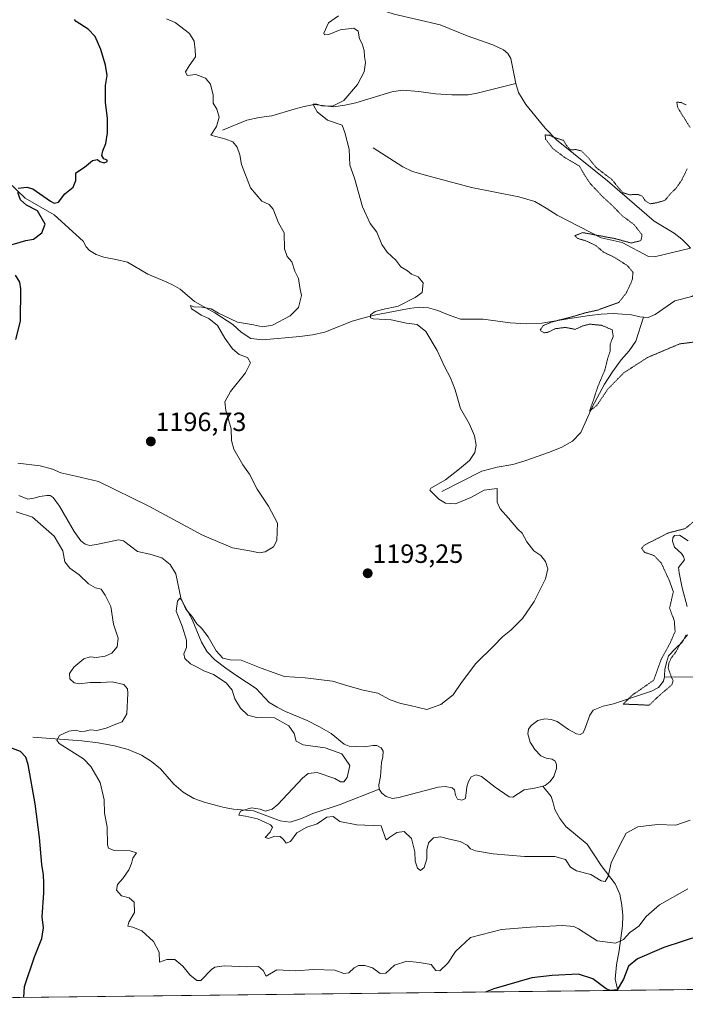
# Model space of a CAD drawing. Units: metres. Extents: x 579799 to 583234, y 4758971 to 4761325.
# Drawn here: x 580052 to 580304, y 4758971 to 4759344 of the extents above; entities that cross this region are included whole.
import ezdxf
from ezdxf.enums import TextEntityAlignment as Align

# ---------------------------------------------------------------- set-up
doc = ezdxf.new("R2010")
doc.units = ezdxf.units.M
doc.header["$MEASUREMENT"] = 0
doc.linetypes.add('TRAZOS2', pattern=[0.375, 0.25, -0.125])
for name, color, linetype, lineweight in [('Carátula', 7, 'Continuous', 5), ('Comarca CxS', 133, 'Continuous', 0), ('Comunidad Autónoma CxS', 142, 'Continuous', 0), ('Corriente natural lineal', 142, 'Continuous', 13), ('Curva de nivel maestra', 36, 'Continuous', 30), ('Curva de nivel normal', 36, 'Continuous', 0), ('Curva de nivel normal depresión', 36, 'TRAZOS2', 0), ('Espacio natural protegido CxS', 2, 'Continuous', 0), ('Municipio CxS', 142, 'Continuous', 0), ('Pastizal CxS', 92, 'Continuous', 0), ('Provincia CxS', 1, 'Continuous', 0), ('Punto de cota en terreno', 7, 'Continuous', 0), ('Rótulo de punto de cota en terreno', 19, 'Continuous', 0)]:
    doc.layers.add(name, color=color, linetype=linetype, lineweight=lineweight)
doc.styles.add('Arial', font='txt', dxfattribs={"height": 0.2})

# ---------------------------------------------------------------- blocks, each defined once
blk = doc.blocks.new('*U151')
at = {"layer": 'Pastizal CxS', "color": 92, "linetype": 'Continuous', "lineweight": 0}
blk.add_polyline3d([(582317.56, 4759000.44, 1215.01), (579836.43, 4758970.97, 1215.3), (579817.83, 4760564.53, 1302.01)], dxfattribs=at)
blk = doc.blocks.new('*U194')
at = {"layer": 'Curva de nivel normal', "color": 36, "linetype": 'Continuous', "lineweight": 0}
blk.add_polyline3d([(580172.9, 4759345.52, 1190), (580169.15, 4759342.85, 1190), (580167.36, 4759338.96, 1190), (580167.59, 4759338.34, 1190), (580169.2, 4759338.47, 1190), (580173.49, 4759340.23, 1190), (580178.65, 4759340.84, 1190), (580180.34, 4759339.76, 1190), (580180.85, 4759336.81, 1190), (580181.81, 4759334.96, 1190), (580182.62, 4759332.44, 1190), (580182.78, 4759330.16, 1190), (580183.15, 4759327.94, 1190), (580182.66, 4759324.28, 1190), (580180.13, 4759319.51, 1190), (580174.87, 4759313.42, 1190), (580170.62, 4759311.37, 1190), (580166.55, 4759311.47, 1190), (580164.69, 4759312.14, 1190), (580163.29, 4759312.07, 1190), (580163.73, 4759311.18, 1190), (580164.79, 4759309.24, 1190), (580168.73, 4759306.05, 1190), (580174.22, 4759304.17, 1190), (580175.35, 4759301.34, 1190), (580176.95, 4759295.06, 1190), (580177.21, 4759288.99, 1190), (580178.92, 4759284.04, 1190), (580182.01, 4759273.12, 1190), (580184.84, 4759266.86, 1190), (580187.38, 4759263.64, 1190), (580189.36, 4759258.97, 1190), (580191.35, 4759256.03, 1190), (580194.67, 4759252.93, 1190), (580196.46, 4759250.5, 1190), (580199.05, 4759248.98, 1190), (580200.59, 4759247.71, 1190), (580203.14, 4759246.6, 1190), (580205, 4759244.38, 1190), (580204.62, 4759240.69, 1190), (580201.94, 4759238.84, 1190), (580195.52, 4759235.52, 1190), (580189.61, 4759234.33, 1190), (580186.83, 4759233.57, 1190), (580185.01, 4759232.21, 1190), (580185.02, 4759231.1, 1190), (580186.02, 4759230.74, 1190), (580192.85, 4759230.41, 1190), (580198.62, 4759229.05, 1190), (580202.65, 4759228.53, 1190), (580206, 4759225.89, 1190), (580210.28, 4759218.76, 1190), (580213.09, 4759212.64, 1190), (580215.38, 4759208.34, 1190), (580217.06, 4759203.78, 1190), (580219.08, 4759196.72, 1190), (580222.6, 4759190.8, 1190), (580224.48, 4759186.41, 1190), (580225.06, 4759182.88, 1190), (580224.58, 4759180.14, 1190), (580222.53, 4759177.08, 1190), (580218.7, 4759173.93, 1190), (580213.44, 4759169.68, 1190), (580207.85, 4759166.55, 1190), (580207.53, 4759165.84, 1190), (580208.73, 4759164.58, 1190), (580210.92, 4759162.44, 1190), (580213.44, 4759160.9, 1190), (580217.29, 4759160.68, 1190), (580223.07, 4759162.97, 1190), (580228.14, 4759165.8, 1190), (580233.02, 4759166.47, 1190), (580232.97, 4759161.28, 1190), (580234.14, 4759158.74, 1190), (580237.35, 4759155.18, 1190), (580240.82, 4759151.08, 1190), (580242.54, 4759149.51, 1190), (580244.22, 4759146.27, 1190), (580246.86, 4759142.79, 1190), (580249.54, 4759140.99, 1190), (580251.36, 4759138.81, 1190), (580252.25, 4759136.03, 1190), (580251.31, 4759132.16, 1190), (580247.07, 4759123.59, 1190), (580242.68, 4759117.21, 1190), (580238.15, 4759112.78, 1190), (580235.02, 4759110.24, 1190), (580231.8, 4759106.77, 1190), (580224.95, 4759100.17, 1190), (580219.47, 4759092.98, 1190), (580216.32, 4759088.31, 1190), (580211.69, 4759084.55, 1190), (580206.38, 4759082.67, 1190), (580200.11, 4759084.21, 1190), (580196.53, 4759084.92, 1190), (580192.48, 4759086.33, 1190), (580187.76, 4759088.88, 1190), (580182.29, 4759090.08, 1190), (580176.48, 4759091.6, 1190), (580170.59, 4759093.37, 1190), (580160.29, 4759094.74, 1190), (580152.4, 4759095.24, 1190), (580148.56, 4759096.54, 1190), (580143.56, 4759098.4, 1190), (580135.94, 4759101.43, 1190), (580131.83, 4759101.55, 1190), (580128.99, 4759102.14, 1190), (580126.49, 4759104.86, 1190), (580123.53, 4759110.23, 1190), (580121.02, 4759113.46, 1190), (580119.22, 4759115.16, 1190), (580117.28, 4759118.05, 1190), (580115.05, 4759120.75, 1190), (580113.5, 4759124.07, 1190), (580112.77, 4759124.87, 1190), (580111.82, 4759123.76, 1190), (580111.36, 4759119.98, 1190), (580113.64, 4759114.31, 1190), (580115.3, 4759108.98, 1190), (580115.26, 4759106.16, 1190), (580114.29, 4759103.73, 1190), (580114.65, 4759102.05, 1190), (580116.86, 4759099.96, 1190), (580119.37, 4759098.71, 1190), (580121.85, 4759097.3, 1190), (580125.5, 4759095.94, 1190), (580130.3, 4759092.75, 1190), (580132.6, 4759090.06, 1190), (580133.62, 4759086.74, 1190), (580135.7, 4759083.17, 1190), (580138.54, 4759080.6, 1190), (580141.86, 4759079.69, 1190), (580148.6, 4759079.55, 1190), (580154.04, 4759076.49, 1190), (580156.06, 4759073.54, 1190), (580156.79, 4759070.72, 1190), (580159.47, 4759069.34, 1190), (580167.8, 4759068.15, 1190), (580174.2, 4759065.84, 1190), (580177.13, 4759061.41, 1190), (580176.2, 4759056.96, 1190), (580174.85, 4759055.27, 1190), (580173.65, 4759055.23, 1190), (580171.48, 4759056.59, 1190), (580164.86, 4759058.76, 1190), (580161.43, 4759058.4, 1190), (580159.29, 4759056.63, 1190), (580149.91, 4759046.7, 1190), (580147.69, 4759044.9, 1190), (580145.24, 4759044.17, 1190), (580143.24, 4759044.96, 1190), (580139.92, 4759045.38, 1190), (580135.75, 4759044.2, 1190), (580135.17, 4759042.62, 1190), (580137.62, 4759042.25, 1190), (580142.22, 4759041.3, 1190), (580144.97, 4759039.96, 1190), (580147.17, 4759039.01, 1190), (580147.84, 4759038.09, 1190), (580147, 4759036.22, 1190), (580145.14, 4759034.16, 1190), (580146.31, 4759033.86, 1190), (580148.74, 4759034.67, 1190), (580150.74, 4759034.61, 1190), (580152.07, 4759033.48, 1190), (580153.04, 4759032.01, 1190), (580154.71, 4759032.7, 1190), (580157.16, 4759035.95, 1190), (580160.86, 4759038.14, 1190), (580164.86, 4759039.42, 1190), (580168.53, 4759041.85, 1190), (580170.82, 4759042.19, 1190), (580173.38, 4759040.21, 1190), (580179.89, 4759038.97, 1190), (580189.1, 4759038.55, 1190), (580190.66, 4759033.75, 1190), (580191.12, 4759033.32, 1190), (580192.32, 4759034.27, 1190), (580195.03, 4759036.1, 1190), (580197.73, 4759036.47, 1190), (580200.5, 4759033.77, 1190), (580201.77, 4759028.8, 1190), (580202, 4759025.25, 1190), (580202.87, 4759022.59, 1190), (580204.02, 4759021.72, 1190), (580205.34, 4759022.81, 1190), (580206.4, 4759026.1, 1190), (580206.38, 4759029.51, 1190), (580207.02, 4759032.2, 1190), (580208.92, 4759034.05, 1190), (580211.5, 4759034.47, 1190), (580215.01, 4759033.53, 1190), (580219, 4759032.64, 1190), (580221.62, 4759031.31, 1190), (580222.87, 4759029.92, 1190), (580224.82, 4759029.17, 1190), (580231.56, 4759028.02, 1190), (580243.4, 4759026.99, 1190), (580254.94, 4759026.95, 1190), (580258.96, 4759025.88, 1190), (580260.84, 4759022.96, 1190), (580263.11, 4759021.56, 1190), (580268.58, 4759020.19, 1190), (580272.4, 4759017.81, 1190), (580273.93, 4759017.54, 1190), (580275.09, 4759019.43, 1190), (580276.2, 4759024.56, 1190), (580279.43, 4759031, 1190), (580281.91, 4759035.82, 1190), (580286.34, 4759038.19, 1190), (580293.84, 4759039.14, 1190), (580300.74, 4759038.85, 1190), (580306.19, 4759040.79, 1190)], dxfattribs=at)
blk = doc.blocks.new('*U223')
at = {"layer": 'Curva de nivel normal', "color": 36, "linetype": 'Continuous', "lineweight": 0}
for points in [[(580305.33, 4759014.7, 1195), (580294.56, 4759008.66, 1195), (580289.53, 4759004.24, 1195), (580286.74, 4759000.64, 1195), (580283.25, 4758998.13, 1195), (580280.87, 4758995.5, 1195), (580277.86, 4758994.11, 1195), (580270.9, 4758995.05, 1195), (580263.81, 4758999.54, 1195), (580262.09, 4759000.42, 1195), (580257.77, 4759000.82, 1195), (580245.7, 4759000.22, 1195), (580234.66, 4758999.36, 1195), (580222.86, 4758996.31, 1195), (580217.18, 4758991.02, 1195), (580214.31, 4758986.55, 1195), (580211.29, 4758983.66, 1195), (580209.81, 4758983.76, 1195), (580208.07, 4758986, 1195), (580203.41, 4758986.8, 1195), (580198.74, 4758987.29, 1195), (580194.14, 4758985.84, 1195), (580190.88, 4758982.8, 1195), (580188.63, 4758982.6, 1195), (580185.74, 4758984.73, 1195), (580182.9, 4758985.65, 1195), (580180.49, 4758985.64, 1195), (580178.77, 4758984.76, 1195), (580176.86, 4758982.95, 1195), (580174.85, 4758982.6, 1195), (580171.5, 4758983.93, 1195), (580163.6, 4758984.19, 1195), (580156.55, 4758983.71, 1195), (580149.53, 4758984.03, 1195), (580145.47, 4758981.64, 1195), (580144.31, 4758983.82, 1195), (580142.57, 4758985.28, 1195), (580138.16, 4758985.16, 1195), (580129.61, 4758985.54, 1195), (580126.04, 4758985.08, 1195), (580124.77, 4758984.13, 1195), (580120.72, 4758979.98, 1195), (580119.22, 4758980.05, 1195), (580116.49, 4758982.14, 1195), (580113.86, 4758985.47, 1195), (580110.92, 4758987.91, 1195), (580107.83, 4758987.89, 1195), (580105.07, 4758987, 1195), (580104.89, 4758990.68, 1195), (580102.72, 4758994.83, 1195), (580098.35, 4758998.81, 1195), (580095, 4759000.22, 1195), (580093, 4759000.55, 1195), (580093.38, 4759002.12, 1195), (580095.57, 4759005.79, 1195), (580095.44, 4759009.72, 1195), (580093.6, 4759011.26, 1195), (580090.61, 4759012.14, 1195), (580088.76, 4759014.22, 1195), (580089.14, 4759016.31, 1195), (580091.21, 4759018.64, 1195), (580093.42, 4759021.98, 1195), (580094.38, 4759024.31, 1195), (580094.91, 4759026.36, 1195), (580096.34, 4759028.35, 1195), (580093.92, 4759029.09, 1195), (580087.86, 4759029.24, 1195), (580085.7, 4759030.14, 1195), (580085.31, 4759031.42, 1195), (580085.16, 4759038.25, 1195), (580084.21, 4759043.42, 1195), (580084.1, 4759048.47, 1195), (580082.56, 4759055.06, 1195), (580079.03, 4759061.1, 1195), (580076.25, 4759063.99, 1195), (580067.07, 4759069.83, 1195), (580066.08, 4759071.03, 1195), (580067.14, 4759072.79, 1195), (580070.65, 4759074.49, 1195), (580073.34, 4759074.86, 1195), (580074.96, 4759074.4, 1195), (580076.85, 4759074.46, 1195), (580078.88, 4759074.98, 1195), (580081.29, 4759074.75, 1195), (580084.88, 4759075.62, 1195), (580088.53, 4759077.18, 1195), (580090.86, 4759077.98, 1195), (580092.62, 4759081.05, 1195), (580093.11, 4759088.85, 1195), (580092.88, 4759090.54, 1195), (580091.48, 4759092.19, 1195), (580087.08, 4759093.22, 1195), (580082.86, 4759092.88, 1195), (580078.72, 4759092.86, 1195), (580074.64, 4759092.46, 1195), (580072.69, 4759092.74, 1195), (580071.06, 4759094.34, 1195), (580071, 4759096.31, 1195), (580072.55, 4759098.68, 1195), (580076.36, 4759101.86, 1195), (580078.83, 4759102.64, 1195), (580081.08, 4759102.38, 1195), (580084.5, 4759102.96, 1195), (580086.95, 4759104.1, 1195), (580089.06, 4759106.41, 1195), (580089.39, 4759109.75, 1195), (580087.67, 4759115.09, 1195), (580086.6, 4759121.71, 1195), (580084.42, 4759126.02, 1195), (580082.92, 4759128.24, 1195), (580080.81, 4759128.86, 1195), (580078.09, 4759130.27, 1195), (580074.58, 4759133.7, 1195), (580071.11, 4759136.22, 1195), (580069.2, 4759138.65, 1195), (580068.43, 4759142.88, 1195), (580065.14, 4759148.42, 1195), (580056.86, 4759155.52, 1195), (580050.73, 4759157.55, 1195)], [(580051.34, 4759176.06, 1195), (580059.85, 4759175.04, 1195), (580064.53, 4759173.78, 1195), (580067.64, 4759172.34, 1195), (580073.38, 4759171.16, 1195), (580081.94, 4759169.06, 1195), (580100.99, 4759159.77, 1195), (580121.4, 4759148.7, 1195), (580132.67, 4759143.93, 1195), (580139.86, 4759142.69, 1195), (580142.83, 4759142.06, 1195), (580145.07, 4759142.45, 1195), (580148.31, 4759144.28, 1195), (580149.54, 4759146.75, 1195), (580149.73, 4759153.25, 1195), (580146.32, 4759159.69, 1195), (580142.06, 4759166.19, 1195), (580139.2, 4759171.87, 1195), (580136.62, 4759175.45, 1195), (580133.22, 4759181.33, 1195), (580132.28, 4759184.64, 1195), (580132.2, 4759189.11, 1195), (580130.18, 4759195.96, 1195), (580129.79, 4759199.24, 1195), (580131.98, 4759203.24, 1195), (580137.69, 4759210.22, 1195), (580139.51, 4759214.12, 1195), (580138.36, 4759216.1, 1195), (580135.19, 4759217.28, 1195), (580132.68, 4759219.41, 1195), (580129.86, 4759223.43, 1195), (580127.03, 4759228.15, 1195), (580123.75, 4759230.86, 1195), (580120.83, 4759232.18, 1195), (580118.82, 4759233.55, 1195), (580117.15, 4759234.54, 1195), (580116.86, 4759235.77, 1195), (580118, 4759235.33, 1195), (580121.04, 4759235.21, 1195), (580124.61, 4759234.58, 1195), (580127.4, 4759232.85, 1195), (580134.64, 4759229.42, 1195), (580140.64, 4759228.42, 1195), (580144.04, 4759227.69, 1195), (580147.86, 4759228.33, 1195), (580154.58, 4759231.85, 1195), (580157.79, 4759234.98, 1195), (580158.83, 4759239.64, 1195), (580158.23, 4759242.64, 1195), (580157.77, 4759245.98, 1195), (580156.36, 4759248.74, 1195), (580155.21, 4759252.38, 1195), (580153.45, 4759254.41, 1195), (580152.38, 4759257.32, 1195), (580152.27, 4759263.33, 1195), (580150.14, 4759267.16, 1195), (580148.08, 4759272.32, 1195), (580146.61, 4759274.1, 1195), (580143.83, 4759275.34, 1195), (580139.6, 4759280.33, 1195), (580136.07, 4759289.18, 1195), (580135.45, 4759292.9, 1195), (580134.46, 4759295.85, 1195), (580132.81, 4759297.8, 1195), (580130.19, 4759298.77, 1195), (580124.53, 4759300.31, 1195), (580126.65, 4759303.59, 1195), (580127.72, 4759307.18, 1195), (580126.79, 4759310.18, 1195), (580125.35, 4759312.45, 1195), (580125.36, 4759315.55, 1195), (580124.36, 4759319.72, 1195), (580122.45, 4759321.96, 1195), (580118.86, 4759323.29, 1195), (580115.5, 4759322.91, 1195), (580114.93, 4759324.31, 1195), (580116.24, 4759326.64, 1195), (580118.67, 4759329.98, 1195), (580118.53, 4759332.64, 1195), (580118.13, 4759335.98, 1195), (580116.45, 4759338.91, 1195), (580111.01, 4759343.03, 1195), (580107.74, 4759344.46, 1195)]]:
    blk.add_polyline3d(points, dxfattribs=at)
blk = doc.blocks.new('*U285')
at = {"layer": 'Curva de nivel maestra', "color": 36, "linetype": 'Continuous', "lineweight": 30}
for points in [[(580053.59, 4758973.55, 1200), (580053.91, 4758977.67, 1200), (580057.66, 4758988.95, 1200), (580060.46, 4758995.88, 1200), (580061.05, 4758999.95, 1200), (580060.56, 4759004.1, 1200), (580061.27, 4759013.18, 1200), (580061.18, 4759016.9, 1200), (580061.07, 4759020.01, 1200), (580060.45, 4759023.98, 1200), (580059.6, 4759034.2, 1200), (580057.94, 4759046.91, 1200), (580055.22, 4759061.82, 1200), (580054.36, 4759064.61, 1200), (580052.42, 4759066.82, 1200), (580048.36, 4759068.24, 1200)], [(580050.57, 4759222.94, 1200), (580052.36, 4759229.81, 1200), (580052.48, 4759242.11, 1200), (580052.07, 4759244.67, 1200), (580050.5, 4759247.34, 1200)], [(580047.11, 4759258.31, 1200), (580054.36, 4759260.48, 1200), (580057.29, 4759260.94, 1200), (580060.47, 4759263.38, 1200), (580061.66, 4759266.64, 1200), (580058.85, 4759271.63, 1200), (580054.7, 4759273.82, 1200), (580052.43, 4759275.88, 1200), (580051.31, 4759278.55, 1200)], [(580051.47, 4759280.24, 1200), (580054.73, 4759280.61, 1200), (580057.04, 4759280, 1200), (580063.73, 4759275.34, 1200), (580065.12, 4759274.53, 1200), (580066.83, 4759274.9, 1200), (580069.19, 4759278.09, 1200), (580072.32, 4759280.63, 1200), (580073.3, 4759283.2, 1200), (580073.34, 4759286.04, 1200), (580076.61, 4759288.23, 1200), (580079.66, 4759290.71, 1200), (580081.5, 4759291.06, 1200), (580082.43, 4759290.34, 1200), (580084.04, 4759289.85, 1200), (580085.23, 4759290.3, 1200), (580085.2, 4759290.88, 1200), (580083.92, 4759291.37, 1200), (580083.22, 4759292.58, 1200), (580083.55, 4759294.45, 1200), (580084.71, 4759297.18, 1200), (580085.38, 4759301.27, 1200), (580085.31, 4759306.82, 1200), (580084.64, 4759312.67, 1200), (580084.61, 4759319.12, 1200), (580085.18, 4759322.96, 1200), (580084.57, 4759326.82, 1200), (580082.8, 4759332.82, 1200), (580080.65, 4759337.75, 1200), (580077.97, 4759340.47, 1200), (580073.45, 4759343.42, 1200), (580072.84, 4759344.21, 1200)], [(580310.13, 4758997.05, 1200), (580296.23, 4758992.44, 1200), (580286.18, 4758988.26, 1200), (580282.77, 4758985.44, 1200), (580280.92, 4758980.51, 1200), (580278.5, 4758976.51, 1200), (580276.13, 4758976.19, 1200)], [(580275.82, 4758976.19, 1200), (580274.31, 4758976.82, 1200), (580269.24, 4758980.68, 1200), (580263.8, 4758982.41, 1200), (580253.82, 4758981.87, 1200), (580246.14, 4758980.94, 1200), (580231.77, 4758976.85, 1200), (580228.56, 4758975.63, 1200)]]:
    blk.add_polyline3d(points, dxfattribs=at)
blk = doc.blocks.new('5PATER')
at = {"layer": 'Carátula', "linetype": 'Continuous', "lineweight": 5}
h = blk.add_hatch(color=250, dxfattribs=at)
edge = h.paths.add_edge_path()
edge.add_ellipse((0, 0.01), major_axis=(-1.33, -1.34), ratio=0.999422, start_angle=0, end_angle=360)

msp = doc.modelspace()

# ---------------------------------------------------------------- linework, layer by layer
at = {"layer": 'Comarca CxS', "color": 133, "linetype": 'Continuous', "lineweight": 0}
msp.add_polyline3d([(583233.83, 4759011.32, 1103.61), (579836.43, 4758970.97, 1215.3), (579809.42, 4761284.44, 1222.14), (583205.66, 4761324.8, 699.08), (583233.83, 4759011.32, 1103.61)], close=True, dxfattribs=at)
msp.add_polyline3d([(583233.83, 4759011.32, 1103.61), (579836.43, 4758970.97, 1215.3), (579809.42, 4761284.44, 1222.14), (583205.66, 4761324.8, 699.08), (583233.83, 4759011.32, 1103.61)], close=True, dxfattribs=at)
at = {"layer": 'Comunidad Autónoma CxS', "color": 142, "linetype": 'Continuous', "lineweight": 0}
msp.add_polyline3d([(583233.83, 4759011.32, 1103.61), (579836.43, 4758970.97, 1215.3), (579809.42, 4761284.44, 1222.14), (583205.66, 4761324.8, 699.08), (583233.83, 4759011.32, 1103.61)], close=True, dxfattribs=at)
msp.add_polyline3d([(583233.83, 4759011.32, 1103.61), (579836.43, 4758970.97, 1215.3), (579809.42, 4761284.44, 1222.14), (583205.66, 4761324.8, 699.08), (583233.83, 4759011.32, 1103.61)], close=True, dxfattribs=at)
at = {"layer": 'Corriente natural lineal', "color": 142, "linetype": 'Continuous', "lineweight": 13}
for points in [[(580158.26, 4759362.38, 1191.06), (580168.5, 4759360.78, 1190.23), (580172.66, 4759359.75, 1189.9), (580176.5, 4759357.77, 1189.62), (580184.63, 4759350.44, 1188.95), (580188.47, 4759347.91, 1188.54), (580194.01, 4759346.16, 1188.58), (580211.38, 4759342.09, 1187.25), (580221.62, 4759337.99, 1187.04), (580231.35, 4759334.6, 1186.03), (580235.37, 4759332.66, 1185.82), (580237.05, 4759331.25, 1185.81), (580238.2, 4759329.42, 1185.9), (580240.11, 4759319.97, 1185.89)], [(580128.95, 4759302.28, 1194.49), (580138.1, 4759306.06, 1193.26), (580142.82, 4759307, 1192.51), (580147.63, 4759307.66, 1191.41), (580156.15, 4759310.22, 1190.62), (580159.87, 4759311.18, 1190.38), (580163.63, 4759311.95, 1190.16), (580170.99, 4759311.11, 1189.93), (580175.27, 4759311.7, 1189.58), (580179.51, 4759312.65, 1189.25), (580193.11, 4759316.78, 1188.64), (580197.11, 4759317.45, 1188.39), (580203.37, 4759316.94, 1187.99), (580209.65, 4759316.04, 1187.71), (580215.87, 4759315.57, 1187.36), (580222.07, 4759315.66, 1187.09), (580225.48, 4759316.24, 1186.96), (580240.11, 4759319.97, 1185.89)], [(580240.11, 4759319.97, 1185.89), (580241.14, 4759316.55, 1185.61), (580243.92, 4759311.99, 1185.82), (580251.21, 4759303.01, 1185.58), (580255.47, 4759298.63, 1184.72), (580274.87, 4759283.02, 1184.39), (580292.59, 4759267.79, 1183.58), (580300.15, 4759263.24, 1182.93), (580302.98, 4759260.97, 1182.81), (580305.59, 4759258.44, 1182.58), (580306.26, 4759257.55, 1182.51)], [(580185.97, 4759295.56, 1189.43), (580197.28, 4759288.3, 1188.74), (580200.95, 4759286.6, 1188.42), (580206.7, 4759284.87, 1188.07), (580223.35, 4759280.52, 1187.24), (580241.21, 4759276.99, 1186.44), (580247.28, 4759275.15, 1186.19), (580251.57, 4759272.69, 1186.31), (580255.73, 4759270.03, 1185.69), (580272.43, 4759261.39, 1184.77), (580280.43, 4759259.72, 1184.58), (580290.35, 4759254.41, 1183.53), (580292.71, 4759254.23, 1183.34), (580306.26, 4759257.55, 1182.51)], [(580047.62, 4759282.79, 1200.16), (580054.1, 4759276.44, 1199.56), (580065.08, 4759270.09, 1199.15), (580076.17, 4759260.23, 1197.64), (580077.23, 4759258.06, 1197.01), (580078.51, 4759256.63, 1196.94), (580081.07, 4759255.18, 1196.77), (580083.89, 4759254.16, 1196.72), (580088.49, 4759253.26, 1196.59), (580092.98, 4759252.17, 1196.5), (580100.66, 4759247.69, 1196.8), (580107.57, 4759244.81, 1195.58), (580110.27, 4759243.46, 1195.4), (580112.88, 4759241.93, 1195.68), (580118.32, 4759237.33, 1195.44), (580126.07, 4759233.04, 1194.74), (580132.79, 4759228.56, 1194.38), (580136.03, 4759225.74, 1194.19), (580139.63, 4759223.31, 1193.57), (580144.26, 4759222.76, 1193.82), (580158.26, 4759224.01, 1192.27), (580163.03, 4759224.66, 1192.47), (580167.73, 4759225.68, 1192.04), (580178.03, 4759229.84, 1190.84), (580182.16, 4759231.04, 1190.82), (580186.35, 4759232.08, 1189.95), (580191.12, 4759233.03, 1189.7), (580199.7, 4759234.62, 1189.25), (580203.51, 4759235.15, 1189.04), (580206.99, 4759234.86, 1188.72), (580210.48, 4759233.93, 1188.76), (580214.83, 4759232.18, 1188.62), (580219.19, 4759230.67, 1188.09), (580227.7, 4759230.67, 1187.37), (580238, 4759229.19, 1186.35), (580243.96, 4759228.8, 1185.61), (580249.91, 4759229.07, 1185.03), (580260.53, 4759230.92, 1184.8), (580268.02, 4759232.01, 1184.69), (580272.5, 4759232.5, 1184.36), (580276.98, 4759232.71, 1184.03), (580280.47, 4759232.55, 1183.5), (580283.95, 4759232.2, 1183.29), (580287.1, 4759231.48, 1183.14), (580288.51, 4759231.34, 1183.12)], [(580288.51, 4759231.34, 1183.12), (580290.23, 4759231.18, 1183.09), (580292.91, 4759232.34, 1183.12), (580300.4, 4759237.51, 1182.64), (580306.8, 4759239.18, 1182.38), (580320.61, 4759247.79, 1181.82)], [(580212.02, 4759165.26, 1189.61), (580227.25, 4759173.07, 1188.32), (580233.05, 4759174.48, 1188.03), (580238.96, 4759175.5, 1187.75), (580243.51, 4759176.97, 1187.52), (580252.84, 4759180.23, 1187.16), (580257.58, 4759182.09, 1186.96), (580261.62, 4759184.34, 1186.31), (580264.69, 4759187.72, 1186.07), (580269.04, 4759197.26, 1185.28), (580273.71, 4759206.03, 1184.83), (580276.76, 4759210.69, 1184.01), (580279.99, 4759215.24, 1183.83), (580283.11, 4759218.61, 1183.71), (580285.62, 4759222.28, 1183.1), (580288.51, 4759231.34, 1183.12)], [(580051.74, 4759163.76, 1192.94), (580055.15, 4759162.45, 1193.02), (580057.41, 4759162.78, 1192.9), (580059.7, 4759163.47, 1192.82), (580062.34, 4759163.84, 1192.93), (580063.62, 4759163.74, 1192.98), (580064.75, 4759163.09, 1192.96), (580067.18, 4759159.79, 1192.67), (580072.69, 4759150.16, 1192.07), (580075.25, 4759146.62, 1192.05), (580076.86, 4759145.33, 1191.81), (580078.7, 4759144.85, 1191.74), (580081.14, 4759145.16, 1191.72), (580089.52, 4759146.96, 1191.47), (580091.45, 4759146.55, 1191.43), (580096.75, 4759142.61, 1191.44), (580101.34, 4759141.58, 1191.65), (580105.97, 4759140.17, 1191.19), (580109.08, 4759137.58, 1191.14), (580111.22, 4759134.16, 1190.82), (580113.2, 4759124.37, 1190.07), (580117.42, 4759116.75, 1189.84), (580120.94, 4759108.18, 1189.32), (580123.16, 4759104.55, 1189.23), (580126.06, 4759101.46, 1189.18), (580130.14, 4759098.34, 1189.11), (580134.32, 4759095.44, 1189), (580141.68, 4759090.7, 1188.73), (580146.67, 4759085.39, 1188.85), (580149.66, 4759083.52, 1188.93), (580152.82, 4759081.93, 1189.13), (580161.07, 4759078.54, 1188.24), (580165.63, 4759076.12, 1188.51), (580170.1, 4759073.55, 1188.31), (580174.99, 4759069.51, 1188.59), (580176.88, 4759068.81, 1188.24), (580179.79, 4759068.63, 1188.2), (580182.7, 4759068.56, 1188.12), (580185.88, 4759069.06, 1188.04), (580187.46, 4759069.05, 1188.1), (580189.04, 4759068.17, 1188.19), (580189.87, 4759066.84, 1188.25), (580189.71, 4759064.73, 1188.23), (580189.23, 4759062.61, 1188.2), (580188.78, 4759057.36, 1188.09), (580188.23, 4759054.16, 1188.03), (580188.34, 4759052.56, 1188.01)], [(580305.07, 4759121.74, 1184.34), (580303.15, 4759128.84, 1184.44), (580301.97, 4759134.45, 1184.22), (580301.81, 4759136.52, 1184.2), (580304.05, 4759139.4, 1184.57), (580303.59, 4759140.62, 1184.39), (580302.83, 4759141.84, 1184.24), (580300.27, 4759144.27, 1184.12), (580299.52, 4759146.5, 1184.16), (580299.66, 4759147.72, 1184.17), (580300.27, 4759148.68, 1184.16), (580302.19, 4759148.81, 1184.07), (580305.39, 4759146.57, 1184.13)], [(580296.4, 4759095.1, 1184.65), (580296.49, 4759095.62, 1184.64), (580296.62, 4759097.87, 1184.71), (580297.15, 4759100.45, 1184.78), (580297.97, 4759102.99, 1184.83), (580300.49, 4759105.73, 1185.02), (580303.22, 4759108.3, 1185.24), (580304.71, 4759110.99, 1185.12)], [(580250.28, 4759053.68, 1186.53), (580251.18, 4759053.9, 1186.48), (580253.05, 4759055.39, 1186.71), (580254.45, 4759057.36, 1186.77), (580255.53, 4759060.31, 1186.78), (580255.5, 4759061.83, 1186.83), (580254.96, 4759063.12, 1186.81), (580253.84, 4759063.85, 1186.73), (580251.58, 4759064.28, 1186.56), (580249.52, 4759065.1, 1186.73), (580247.24, 4759067.53, 1186.83), (580245.49, 4759070.29, 1186.64), (580244.68, 4759073.51, 1186.38), (580244.94, 4759075.18, 1186.5), (580245.87, 4759076.69, 1186.44), (580248.39, 4759078.49, 1186.03), (580251.12, 4759079.12, 1185.76), (580253.48, 4759078.93, 1185.67), (580255.79, 4759078.16, 1185.63), (580260.08, 4759075.08, 1185.56), (580263.05, 4759073.5, 1185.49), (580264.52, 4759073.2, 1185.77), (580265.58, 4759073.8, 1185.76), (580266.56, 4759076.01, 1185.56), (580268.09, 4759080.53, 1185.73), (580269.36, 4759082.44, 1185.76), (580273.2, 4759083.96, 1185.46), (580277.17, 4759084.88, 1185.51), (580291.5, 4759089.68, 1184.81), (580294.2, 4759091.06, 1184.85), (580296.11, 4759093.39, 1184.64), (580296.4, 4759095.1, 1184.65)], [(580308.78, 4759094.99, 1186.41), (580296.4, 4759095.1, 1184.65)], [(580057.01, 4759072.21, 1197.41), (580075.63, 4759070.8, 1194.23), (580081.82, 4759070.03, 1193.41), (580087.98, 4759068.88, 1192.32), (580093.22, 4759067.48, 1191.85), (580098.29, 4759065.36, 1191.6), (580102.08, 4759063.03, 1191.2), (580105.46, 4759060.18, 1191.1), (580110.45, 4759054.42, 1190.93), (580114.03, 4759051.36, 1190.81), (580118.06, 4759048.98, 1190.47), (580121.99, 4759047.53, 1190.46), (580129.51, 4759045.59, 1190.53), (580133.04, 4759044.88, 1190.31), (580140.72, 4759044.3, 1189.85), (580150.84, 4759040.53, 1189.59), (580154.54, 4759039.95, 1189.36), (580158.87, 4759041.38, 1189.54), (580163.18, 4759043.22, 1189.44), (580173.55, 4759046.67, 1188.97), (580188.34, 4759052.56, 1188.01)], [(580188.34, 4759052.56, 1188.01), (580189.29, 4759050.96, 1187.98), (580190.91, 4759049.67, 1187.91), (580193.37, 4759048.98, 1187.86), (580195.82, 4759049.29, 1187.85), (580210.67, 4759053.26, 1187.52), (580213.33, 4759053.46, 1187.6), (580215.98, 4759053.01, 1187.81), (580216.8, 4759052.25, 1187.74), (580217.29, 4759050.22, 1187.52), (580217.97, 4759048.65, 1187.37), (580219.59, 4759048.3, 1187.38), (580221.04, 4759048.97, 1187.3), (580221.49, 4759053.33, 1187.31), (580222.1, 4759055.35, 1187.6), (580223.21, 4759057.23, 1187.8), (580225.12, 4759057.98, 1187.73), (580227.05, 4759057.36, 1187.62), (580232.3, 4759053.2, 1187.56), (580237.55, 4759049.61, 1187.18), (580238.91, 4759049.45, 1187.06), (580243.31, 4759052.3, 1186.87), (580247.22, 4759052.94, 1186.76), (580250.28, 4759053.68, 1186.53)], [(580278.81, 4758976.22, 1200.38), (580277.81, 4758980.56, 1198.85), (580278.22, 4758985.91, 1197.85), (580279.21, 4758991.31, 1196.44), (580280.56, 4759000.72, 1193.13), (580280.65, 4759004.61, 1192), (580280.24, 4759008.53, 1191.07), (580279.47, 4759012.68, 1190.7), (580277.81, 4759016.59, 1190.42), (580272.49, 4759023.63, 1189.15), (580267.12, 4759031.69, 1188.62), (580259.05, 4759038.29, 1187.89), (580256.75, 4759041.38, 1187.85), (580254.89, 4759044.75, 1187.77), (580254.31, 4759047.29, 1187.63), (580253.49, 4759049.68, 1187.24), (580250.28, 4759053.68, 1186.53)]]:
    msp.add_polyline3d(points, dxfattribs=at)
at = {"layer": 'Curva de nivel normal depresión', "color": 36, "linetype": 'TRAZOS2', "lineweight": 0}
for points in [[(580304.61, 4759311.83, 1185), (580302.76, 4759312.71, 1185), (580301.09, 4759312.87, 1185), (580301.47, 4759310.77, 1185), (580306.14, 4759303.23, 1185)], [(580305.03, 4759287.53, 1185), (580302.96, 4759283.32, 1185), (580300.86, 4759280.24, 1185), (580298.86, 4759278.31, 1185), (580296.62, 4759275.66, 1185), (580293.57, 4759274.74, 1185), (580290.95, 4759274.32, 1185), (580289.06, 4759275.6, 1185), (580287.98, 4759277.26, 1185), (580286.39, 4759277.89, 1185), (580283.18, 4759277.76, 1185), (580280.82, 4759278.48, 1185), (580278.98, 4759280.43, 1185), (580276.52, 4759283.53, 1185), (580270.63, 4759287.98, 1185), (580267.76, 4759291.53, 1185), (580265.06, 4759294.32, 1185), (580262.85, 4759294.89, 1185), (580260.88, 4759294.74, 1185), (580259.37, 4759296.36, 1185), (580258.09, 4759298.39, 1185), (580254.63, 4759299.47, 1185), (580252.8, 4759300.32, 1185), (580251.22, 4759300.43, 1185), (580251.35, 4759298.86, 1185), (580254.05, 4759295.34, 1185), (580258.7, 4759291.82, 1185), (580264.17, 4759288.62, 1185), (580266.03, 4759285.48, 1185), (580268.06, 4759282.28, 1185), (580272.62, 4759277.38, 1185), (580276.73, 4759273.66, 1185), (580280.41, 4759269.79, 1185), (580284.96, 4759266.41, 1185), (580287.94, 4759262.56, 1185), (580287.5, 4759260.37, 1185), (580283.82, 4759259.46, 1185), (580277.69, 4759261.14, 1185), (580265.51, 4759263.41, 1185), (580262.49, 4759262.28, 1185), (580263.44, 4759261.24, 1185), (580266.89, 4759260.21, 1185), (580270.54, 4759258.44, 1185), (580273.3, 4759256.03, 1185), (580277.65, 4759253.94, 1185), (580282.47, 4759250.82, 1185), (580284.52, 4759248.31, 1185), (580284.22, 4759245.46, 1185), (580282.01, 4759240.6, 1185), (580279.18, 4759236.99, 1185), (580271.19, 4759234.08, 1185), (580266.53, 4759233.02, 1185), (580260.53, 4759231.28, 1185), (580253.77, 4759229.57, 1185), (580250.49, 4759228.17, 1185), (580249.33, 4759226.46, 1185), (580250.68, 4759225.43, 1185), (580252.23, 4759225.64, 1185), (580255.04, 4759226.98, 1185), (580258.86, 4759227.5, 1185), (580262.64, 4759226.75, 1185), (580265.43, 4759228.04, 1185), (580268.04, 4759228.74, 1185), (580272.7, 4759228.26, 1185), (580276.56, 4759226.62, 1185), (580277.02, 4759224.14, 1185), (580275.87, 4759221.02, 1185), (580275.8, 4759218.39, 1185), (580274.95, 4759215.86, 1185), (580273.84, 4759211.33, 1185), (580271.11, 4759204.9, 1185), (580269.52, 4759199.96, 1185), (580268.04, 4759195.75, 1185), (580270.82, 4759198, 1185), (580275.01, 4759204.15, 1185), (580281.01, 4759210.26, 1185), (580290, 4759216.09, 1185), (580302.23, 4759221.26, 1185), (580308.12, 4759221.98, 1185)], [(580308.81, 4759155.03, 1185), (580304.32, 4759151.26, 1185), (580297.77, 4759149.54, 1185), (580288.77, 4759144.95, 1185), (580287.79, 4759143.73, 1185), (580288.88, 4759142.23, 1185), (580292.47, 4759141.03, 1185), (580295.15, 4759138.28, 1185), (580298.32, 4759131.5, 1185), (580299.8, 4759127.3, 1185), (580298.39, 4759121.17, 1185), (580300.16, 4759116.29, 1185), (580300.47, 4759112.23, 1185), (580298.5, 4759107.73, 1185), (580295.16, 4759101.63, 1185), (580292.35, 4759093.82, 1185), (580287.37, 4759090.27, 1185), (580284.39, 4759088.29, 1185), (580282.38, 4759086.31, 1185), (580280.82, 4759084.73, 1185), (580286.52, 4759084.52, 1185), (580290.62, 4759084.31, 1185), (580293.92, 4759087.48, 1185), (580299.32, 4759092.14, 1185), (580299.69, 4759093.58, 1185), (580298.68, 4759095.98, 1185), (580297.82, 4759098.31, 1185), (580298.1, 4759100.3, 1185), (580299.06, 4759102.26, 1185), (580300.84, 4759104.63, 1185), (580302.63, 4759107.98, 1185), (580305.24, 4759110.98, 1185)]]:
    msp.add_polyline3d(points, dxfattribs=at)
at = {"layer": 'Espacio natural protegido CxS', "color": 2, "linetype": 'Continuous', "lineweight": 0}
msp.add_polyline3d([(583233.83, 4759011.32, 1103.61), (579836.43, 4758970.97, 1215.3), (579817.82, 4760564.52, 1302.01), (579809.42, 4761284.44, 1222.14), (582968.83, 4761321.99, 765.51), (583205.66, 4761324.8, 699.08), (583233.83, 4759011.32, 1103.61)], close=True, dxfattribs=at)
msp.add_polyline3d([(583233.83, 4759011.32, 1103.61), (579836.43, 4758970.97, 1215.3), (579817.82, 4760564.52, 1302.01), (579809.42, 4761284.44, 1222.14), (582968.83, 4761321.99, 765.51), (583205.66, 4761324.8, 699.08), (583233.83, 4759011.32, 1103.61)], close=True, dxfattribs=at)
at = {"layer": 'Municipio CxS', "color": 142, "linetype": 'Continuous', "lineweight": 0}
for points in [[(583233.83, 4759011.32, 1103.61), (579836.43, 4758970.97, 1215.3), (579817.82, 4760564.52, 1302.01), (579995.18, 4760505.4, 1280.9), (580314.3, 4760469.1, 1250.34), (580423.38, 4760470.93, 1254.57), (580578.06, 4760472.16, 1263.73), (580776.05, 4760474.55, 1284.1), (580934.3, 4760475.2, 1285.17), (581085.2, 4760348.8, 1233.9)], [(583233.83, 4759011.32, 1103.61), (579836.43, 4758970.97, 1215.3), (579817.82, 4760564.52, 1302.01), (579995.18, 4760505.4, 1280.9), (580314.3, 4760469.1, 1250.34), (580423.38, 4760470.93, 1254.57), (580578.06, 4760472.16, 1263.73), (580776.05, 4760474.55, 1284.1), (580934.3, 4760475.19, 1285.17), (581085.2, 4760348.8, 1233.9)]]:
    msp.add_polyline3d(points, dxfattribs=at)
at = {"layer": 'Pastizal CxS', "color": 92, "linetype": 'Continuous', "lineweight": 0}
msp.add_polyline3d([(581064.54, 4758985.56, 1195.42), (580962.01, 4758984.34, 1206.72), (580768.72, 4758982.04, 1221.48), (580735.33, 4758981.65, 1221.88), (580278.81, 4758976.22, 1200.38), (579836.43, 4758970.97, 1215.3), (579835.02, 4759091.76, 1218.48), (579834.63, 4759125.53, 1213.37), (579834.06, 4759174.2, 1206.75), (579832.63, 4759296.3, 1218.05), (579831.76, 4759370.88, 1209.66), (579829.21, 4759589.2, 1198.52), (579826.73, 4759801.38, 1184.42), (579825.17, 4759935.43, 1192.88), (579825.16, 4759936.59, 1192.91), (579825.14, 4759937.75, 1192.93), (579817.82, 4760564.53, 1302.01)], dxfattribs=at)
at = {"layer": 'Provincia CxS', "color": 1, "linetype": 'Continuous', "lineweight": 0}
msp.add_polyline3d([(583233.83, 4759011.32, 1103.61), (579836.43, 4758970.97, 1215.3), (579809.42, 4761284.44, 1222.14), (583205.66, 4761324.8, 699.08), (583233.83, 4759011.32, 1103.61)], close=True, dxfattribs=at)
msp.add_polyline3d([(583233.83, 4759011.32, 1103.61), (579836.43, 4758970.97, 1215.3), (579809.42, 4761284.44, 1222.14), (583205.66, 4761324.8, 699.08), (583233.83, 4759011.32, 1103.61)], close=True, dxfattribs=at)

# ---------------------------------------------------------------- block references
at = {"layer": 'Curva de nivel maestra', "color": 36, "linetype": 'Continuous', "lineweight": 30}
msp.add_blockref('*U285', (0, 0), dxfattribs=at)
at = {"layer": 'Curva de nivel normal', "color": 36, "linetype": 'Continuous', "lineweight": 0}
for name in ['*U223', '*U194']:
    msp.add_blockref(name, (0, 0), dxfattribs=at)
at = {"layer": 'Pastizal CxS', "color": 92, "linetype": 'Continuous', "lineweight": 0}
msp.add_blockref('*U151', (0, 0), dxfattribs=at)
at = {"layer": 'Punto de cota en terreno', "linetype": 'Continuous', "lineweight": 0}
for p in [(580101.76, 4759184.27, 1196.73), (580183.96, 4759134.3, 1193.25)]:
    msp.add_blockref('5PATER', p, dxfattribs=at)

# ---------------------------------------------------------------- texts
at = {"layer": 'Rótulo de punto de cota en terreno', "color": 19, "linetype": 'Continuous', "lineweight": 0, "style": 'Arial'}
for s, p in [('1196,73', (580103.52, 4759186.03)), ('1193,25', (580185.72, 4759136.06))]:
    msp.add_text(s, height=7, dxfattribs=at).set_placement(p, align=Align.BOTTOM_LEFT)

doc.saveas('drawing.dxf')
